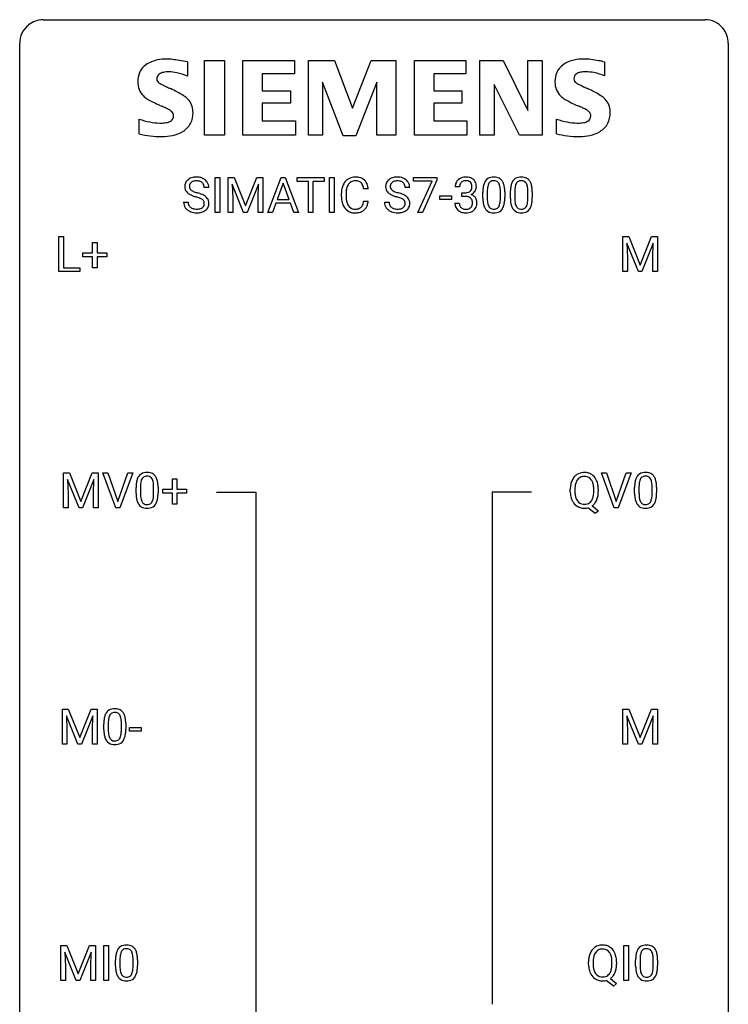
# Model space of a CAD drawing. Extents: x 3 to 27, y -3 to 108.
# Drawn here: x 3 to 27, y 75 to 108 of the extents above; entities that cross this region are included whole.
import ezdxf

# ---------------------------------------------------------------- set-up
doc = ezdxf.new("R2010")
doc.units = 0
doc.layers.add('DEFAULT_255_1_234', color=255, linetype='CONTINUOUS')
doc.layers.add('DEFAULT_255_2_778', color=255, linetype='CONTINUOUS')

msp = doc.modelspace()

# ---------------------------------------------------------------- linework, layer by layer
at = {"layer": 'DEFAULT_255_1_234'}
for p, q in [((9.346, 101.875), (9.346, 103.044)), ((9.346, 103.044), (9.5, 103.044)), ((9.5, 103.044), (9.5, 101.875)), ((9.782, 103.044), (9.981, 103.044)), ((9.782, 101.875), (9.782, 103.044)), ((9.981, 103.044), (10.363, 102.09)), ((10.363, 102.09), (10.746, 103.044)), ((10.746, 103.044), (10.946, 103.044)), ((10.946, 103.044), (10.946, 101.875)), ((11.119, 101.875), (11.566, 103.044)), ((11.566, 103.044), (11.701, 103.044)), ((11.701, 103.044), (12.148, 101.875)), ((12.105, 102.917), (12.105, 103.044)), ((12.105, 103.044), (13.01, 103.044)), ((12.48, 102.917), (12.105, 102.917)), ((12.48, 101.875), (12.48, 102.917)), ((13.01, 102.917), (12.634, 102.917)), ((12.634, 102.917), (12.634, 101.875)), ((13.01, 103.044), (13.01, 102.917)), ((13.194, 101.875), (13.194, 103.044)), ((13.194, 103.044), (13.349, 103.044)), ((13.349, 103.044), (13.349, 101.875)), ((16.01, 102.922), (16.01, 103.044)), ((16.01, 103.044), (16.801, 103.044)), ((16.643, 102.922), (16.01, 102.922)), ((16.161, 101.875), (16.643, 102.922)), ((16.801, 102.961), (16.316, 101.875)), ((16.801, 103.044), (16.801, 102.961)), ((9.134, 102.706), (8.979, 102.706)), ((10.304, 101.875), (9.921, 102.819)), ((9.921, 102.819), (9.936, 102.33)), ((10.806, 102.822), (10.422, 101.875)), ((10.791, 102.33), (10.806, 102.822)), ((11.633, 102.854), (11.435, 102.307)), ((11.832, 102.307), (11.633, 102.854)), ((14.491, 102.668), (14.336, 102.668)), ((15.884, 102.706), (15.729, 102.706)), ((17.56, 102.737), (17.412, 102.737)), ((17.639, 102.41), (17.639, 102.532)), ((17.639, 102.532), (17.751, 102.532)), ((18.342, 102.353), (18.342, 102.552)), ((18.491, 102.588), (18.491, 102.35)), ((18.932, 102.333), (18.932, 102.577)), ((19.08, 102.566), (19.08, 102.373)), ((19.266, 102.353), (19.266, 102.552)), ((19.414, 102.588), (19.414, 102.35)), ((19.855, 102.333), (19.855, 102.577)), ((20.004, 102.566), (20.004, 102.373)), ((8.287, 102.214), (8.442, 102.214)), ((9.936, 102.33), (9.936, 101.875)), ((10.791, 101.875), (10.791, 102.33)), ((11.435, 102.307), (11.832, 102.307)), ((13.59, 102.405), (13.59, 102.517)), ((13.745, 102.513), (13.745, 102.4)), ((14.336, 102.246), (14.491, 102.246)), ((15.037, 102.214), (15.192, 102.214)), ((16.902, 102.311), (16.902, 102.432)), ((16.902, 102.432), (17.294, 102.432)), ((17.294, 102.311), (16.902, 102.311)), ((17.294, 102.432), (17.294, 102.311)), ((17.751, 102.41), (17.639, 102.41)), ((9.5, 101.875), (9.346, 101.875)), ((9.936, 101.875), (9.782, 101.875)), ((10.422, 101.875), (10.304, 101.875)), ((10.946, 101.875), (10.791, 101.875)), ((11.278, 101.875), (11.119, 101.875)), ((11.388, 102.18), (11.278, 101.875)), ((11.878, 102.18), (11.388, 102.18)), ((11.99, 101.875), (11.878, 102.18)), ((12.148, 101.875), (11.99, 101.875)), ((12.634, 101.875), (12.48, 101.875)), ((13.349, 101.875), (13.194, 101.875)), ((16.316, 101.875), (16.161, 101.875)), ((17.401, 102.183), (17.551, 102.183)), ((4.09, 99.89), (4.09, 101.06)), ((4.09, 101.06), (4.245, 101.06)), ((4.245, 101.06), (4.245, 100.016)), ((23.046, 101.06), (23.245, 101.06)), ((23.046, 99.89), (23.046, 101.06)), ((23.245, 101.06), (23.627, 100.106)), ((23.627, 100.106), (24.009, 101.06)), ((24.009, 101.06), (24.209, 101.06)), ((24.209, 101.06), (24.209, 99.89)), ((5.229, 100.518), (5.229, 100.859)), ((5.229, 100.859), (5.378, 100.859)), ((5.378, 100.859), (5.378, 100.518)), ((23.568, 99.89), (23.184, 100.835)), ((23.184, 100.835), (23.2, 100.346)), ((24.07, 100.837), (23.686, 99.89)), ((24.055, 100.346), (24.07, 100.837)), ((4.902, 100.377), (4.902, 100.518)), ((4.902, 100.518), (5.229, 100.518)), ((5.229, 100.377), (4.902, 100.377)), ((5.229, 100.008), (5.229, 100.377)), ((5.378, 100.518), (5.704, 100.518)), ((5.704, 100.377), (5.378, 100.377)), ((5.378, 100.377), (5.378, 100.008)), ((5.704, 100.518), (5.704, 100.377)), ((23.2, 100.346), (23.2, 99.89)), ((24.055, 99.89), (24.055, 100.346)), ((4.8, 99.89), (4.09, 99.89)), ((4.245, 100.016), (4.8, 100.016)), ((4.8, 100.016), (4.8, 99.89)), ((5.378, 100.008), (5.229, 100.008)), ((23.2, 99.89), (23.046, 99.89)), ((23.686, 99.89), (23.568, 99.89)), ((24.209, 99.89), (24.055, 99.89)), ((4.251, 93.122), (4.45, 93.122)), ((4.251, 91.953), (4.251, 93.122)), ((4.45, 93.122), (4.832, 92.168)), ((4.832, 92.168), (5.215, 93.122)), ((5.215, 93.122), (5.415, 93.122)), ((5.415, 93.122), (5.415, 91.953)), ((6.007, 91.953), (5.574, 93.122)), ((5.574, 93.122), (5.742, 93.122)), ((5.742, 93.122), (6.074, 92.158)), ((6.074, 92.158), (6.408, 93.122)), ((6.577, 93.122), (6.143, 91.953)), ((6.408, 93.122), (6.577, 93.122)), ((22.757, 91.953), (22.324, 93.122)), ((22.324, 93.122), (22.492, 93.122)), ((22.492, 93.122), (22.825, 92.158)), ((22.825, 92.158), (23.159, 93.122)), ((23.328, 93.122), (22.894, 91.953)), ((23.159, 93.122), (23.328, 93.122)), ((4.773, 91.953), (4.39, 92.897)), ((4.39, 92.897), (4.405, 92.408)), ((5.275, 92.9), (4.891, 91.953)), ((5.261, 92.408), (5.275, 92.9)), ((6.69, 92.432), (6.69, 92.63)), ((6.839, 92.666), (6.839, 92.428)), ((7.28, 92.412), (7.28, 92.655)), ((7.428, 92.644), (7.428, 92.452)), ((7.91, 92.58), (7.91, 92.922)), ((7.91, 92.922), (8.06, 92.922)), ((8.06, 92.922), (8.06, 92.58)), ((23.441, 92.432), (23.441, 92.63)), ((23.589, 92.666), (23.589, 92.428)), ((24.03, 92.412), (24.03, 92.655)), ((24.179, 92.644), (24.179, 92.452)), ((4.405, 92.408), (4.405, 91.953)), ((5.261, 91.953), (5.261, 92.408)), ((7.584, 92.44), (7.584, 92.58)), ((7.584, 92.58), (7.91, 92.58)), ((7.91, 92.44), (7.584, 92.44)), ((7.91, 92.07), (7.91, 92.44)), ((8.06, 92.58), (8.386, 92.58)), ((8.386, 92.44), (8.06, 92.44)), ((8.06, 92.44), (8.06, 92.07)), ((8.386, 92.58), (8.386, 92.44)), ((21.281, 92.489), (21.281, 92.574)), ((21.435, 92.586), (21.435, 92.5)), ((22.068, 92.489), (22.068, 92.575)), ((22.222, 92.575), (22.222, 92.5)), ((4.405, 91.953), (4.251, 91.953)), ((4.891, 91.953), (4.773, 91.953)), ((5.415, 91.953), (5.261, 91.953)), ((6.143, 91.953), (6.007, 91.953)), ((8.06, 92.07), (7.91, 92.07)), ((22.121, 91.755), (21.875, 91.951)), ((22.018, 92.016), (22.226, 91.853)), ((22.894, 91.953), (22.757, 91.953)), ((22.226, 91.853), (22.121, 91.755)), ((4.213, 85.185), (4.412, 85.185)), ((4.213, 84.015), (4.213, 85.185)), ((4.412, 85.185), (4.794, 84.231)), ((4.794, 84.231), (5.177, 85.185)), ((5.177, 85.185), (5.377, 85.185)), ((5.377, 85.185), (5.377, 84.015)), ((23.046, 85.185), (23.245, 85.185)), ((23.046, 84.015), (23.046, 85.185)), ((23.245, 85.185), (23.627, 84.231)), ((23.627, 84.231), (24.009, 85.185)), ((24.009, 85.185), (24.209, 85.185)), ((24.209, 85.185), (24.209, 84.015)), ((4.735, 84.015), (4.352, 84.96)), ((4.352, 84.96), (4.367, 84.471)), ((5.237, 84.962), (4.853, 84.015)), ((5.222, 84.471), (5.237, 84.962)), ((5.606, 84.494), (5.606, 84.692)), ((5.754, 84.729), (5.754, 84.491)), ((6.195, 84.474), (6.195, 84.717)), ((6.344, 84.707), (6.344, 84.514)), ((23.568, 84.015), (23.184, 84.96)), ((23.184, 84.96), (23.2, 84.471)), ((24.07, 84.962), (23.686, 84.015)), ((24.055, 84.471), (24.07, 84.962)), ((4.367, 84.471), (4.367, 84.015)), ((5.222, 84.015), (5.222, 84.471)), ((6.467, 84.452), (6.467, 84.573)), ((6.467, 84.573), (6.858, 84.573)), ((6.858, 84.452), (6.467, 84.452)), ((6.858, 84.573), (6.858, 84.452)), ((23.2, 84.471), (23.2, 84.015)), ((24.055, 84.015), (24.055, 84.471)), ((4.367, 84.015), (4.213, 84.015)), ((4.853, 84.015), (4.735, 84.015)), ((5.377, 84.015), (5.222, 84.015)), ((23.2, 84.015), (23.046, 84.015)), ((23.686, 84.015), (23.568, 84.015)), ((24.209, 84.015), (24.055, 84.015)), ((4.158, 77.247), (4.358, 77.247)), ((4.158, 76.078), (4.158, 77.247)), ((4.358, 77.247), (4.74, 76.293)), ((4.74, 76.293), (5.122, 77.247)), ((5.122, 77.247), (5.322, 77.247)), ((5.322, 77.247), (5.322, 76.078)), ((5.606, 76.078), (5.606, 77.247)), ((5.606, 77.247), (5.76, 77.247)), ((5.76, 77.247), (5.76, 76.078)), ((23.083, 76.078), (23.083, 77.247)), ((23.083, 77.247), (23.238, 77.247)), ((23.238, 77.247), (23.238, 76.078)), ((4.68, 76.078), (4.297, 77.022)), ((4.297, 77.022), (4.313, 76.533)), ((5.182, 77.025), (4.799, 76.078)), ((5.168, 76.533), (5.182, 77.025)), ((5.999, 76.557), (5.999, 76.755)), ((6.147, 76.791), (6.147, 76.553)), ((6.588, 76.537), (6.588, 76.78)), ((6.737, 76.769), (6.737, 76.577)), ((23.476, 76.557), (23.476, 76.755)), ((23.625, 76.791), (23.625, 76.553)), ((24.066, 76.537), (24.066, 76.78)), ((24.214, 76.769), (24.214, 76.577)), ((4.313, 76.533), (4.313, 76.078)), ((5.168, 76.078), (5.168, 76.533)), ((21.893, 76.614), (21.893, 76.699)), ((22.047, 76.711), (22.047, 76.625)), ((22.68, 76.614), (22.68, 76.7)), ((22.834, 76.7), (22.834, 76.625)), ((4.313, 76.078), (4.158, 76.078)), ((4.799, 76.078), (4.68, 76.078)), ((5.322, 76.078), (5.168, 76.078)), ((5.76, 76.078), (5.606, 76.078)), ((22.733, 75.88), (22.487, 76.076)), ((22.63, 76.141), (22.838, 75.978)), ((23.238, 76.078), (23.083, 76.078)), ((22.838, 75.978), (22.733, 75.88))]:
    msp.add_line(p, q, dxfattribs=at)
for centre, radius, start, end in [((8.603, 102.746), 0.28, 132.4834, 181.0242), ((8.663, 102.69), 0.361, 129.2532, 133.4243), ((8.678, 102.668), 0.388, 101.9878, 128.8743), ((8.643, 102.754), 0.163, 127.7287, 176.7105), ((8.668, 102.724), 0.201, 114.0401, 127.9851), ((8.695, 102.66), 0.271, 99.0695, 113.7659), ((8.718, 102.496), 0.564, 89.5907, 102.3169), ((8.719, 102.515), 0.418, 89.6698, 99.231), ((8.725, 102.528), 0.532, 77.2361, 90.3248), ((8.722, 102.476), 0.457, 86.264, 90.0526), ((8.732, 102.597), 0.336, 73.7888, 86.6653), ((8.766, 102.707), 0.221, 48.5928, 74.1242), ((8.745, 102.625), 0.433, 63.8378, 77.0809), ((8.782, 102.727), 0.195, 14.9781, 48.2004), ((8.773, 102.676), 0.375, 45.9864, 64.1608), ((8.799, 102.706), 0.335, 32.2747, 45.6547), ((8.806, 102.708), 0.329, 359.6507, 32.613), ((14.07, 102.61), 0.464, 136.7831, 155.2473), ((14.031, 102.643), 0.413, 121.7633, 136.4281), ((14.045, 102.618), 0.441, 95.646, 121.5491), ((14.044, 102.664), 0.267, 109.2998, 143.3038), ((14.057, 102.613), 0.32, 89.3452, 108.5745), ((14.06, 102.507), 0.553, 89.9242, 96.1378), ((14.065, 102.519), 0.541, 76.6779, 90.4563), ((14.061, 102.495), 0.438, 87.3815, 90.0241), ((14.069, 102.601), 0.332, 74.7009, 87.8124), ((14.099, 102.708), 0.221, 47.4372, 75.0698), ((14.105, 102.678), 0.378, 47.4858, 76.9287), ((14.094, 102.709), 0.224, 27.8167, 46.4008), ((14.09, 102.668), 0.395, 16.5424, 46.8933), ((15.353, 102.746), 0.28, 132.4834, 181.0242), ((15.413, 102.69), 0.361, 129.2532, 133.4243), ((15.428, 102.668), 0.388, 101.9878, 128.8743), ((15.393, 102.754), 0.163, 127.7287, 176.7105), ((15.417, 102.724), 0.201, 114.0401, 127.9851), ((15.445, 102.66), 0.271, 99.0695, 113.7659), ((15.467, 102.496), 0.564, 89.5907, 102.3169), ((15.469, 102.515), 0.418, 89.6698, 99.231), ((15.474, 102.528), 0.532, 77.2361, 90.3248), ((15.472, 102.476), 0.457, 86.264, 90.0526), ((15.482, 102.597), 0.336, 73.7888, 86.6653), ((15.515, 102.707), 0.221, 48.5928, 74.1242), ((15.495, 102.625), 0.433, 63.8378, 77.0809), ((15.532, 102.727), 0.195, 14.9781, 48.2004), ((15.523, 102.676), 0.375, 45.9864, 64.1608), ((15.549, 102.706), 0.335, 32.2747, 45.6547), ((15.556, 102.708), 0.329, 359.6507, 32.613), ((17.722, 102.741), 0.31, 155.3484, 180.7485), ((17.717, 102.738), 0.307, 131.5745, 154.4798), ((17.749, 102.707), 0.352, 96.9875, 131.9691), ((17.745, 102.751), 0.183, 133.8349, 173.5344), ((17.749, 102.745), 0.191, 103.2932, 133.5619), ((17.771, 102.582), 0.478, 89.8596, 97.7825), ((17.77, 102.665), 0.273, 89.5325, 103.5319), ((17.775, 102.556), 0.504, 78.3655, 90.4132), ((17.775, 102.637), 0.301, 76.1117, 90.7026), ((17.814, 102.776), 0.157, 13.9577, 77.6713), ((17.811, 102.722), 0.334, 56.6229, 78.6387), ((17.833, 102.76), 0.291, 47.0254, 56.0854), ((17.835, 102.764), 0.287, 10.9208, 46.7778), ((18.794, 102.692), 0.437, 148.7922, 164.5684), ((18.699, 102.745), 0.328, 144.5884, 148.1176), ((18.664, 102.769), 0.286, 101.6441, 144.5142), ((18.69, 102.767), 0.168, 105.7981, 149.7388), ((18.707, 102.6), 0.46, 89.5284, 102.582), ((18.708, 102.701), 0.237, 89.3807, 105.6763), ((18.715, 102.596), 0.464, 77.0438, 90.5081), ((18.712, 102.675), 0.263, 81.106, 90.2185), ((18.73, 102.763), 0.173, 30.7408, 82.4657), ((18.755, 102.76), 0.295, 48.2779, 77.4995), ((18.762, 102.773), 0.281, 36.3142, 47.6306), ((18.675, 102.714), 0.386, 18.2932, 35.6769), ((19.717, 102.692), 0.437, 148.7922, 164.5684), ((19.622, 102.745), 0.328, 144.5884, 148.1176), ((19.588, 102.769), 0.286, 101.6441, 144.5142), ((19.613, 102.767), 0.168, 105.7981, 149.7388), ((19.631, 102.6), 0.46, 89.5284, 102.582), ((19.632, 102.701), 0.237, 89.3807, 105.6763), ((19.638, 102.596), 0.464, 77.0438, 90.5081), ((19.635, 102.675), 0.263, 81.106, 90.2185), ((19.653, 102.763), 0.173, 30.7408, 82.4657), ((19.679, 102.76), 0.295, 48.2779, 77.4995), ((19.686, 102.773), 0.281, 36.3142, 47.6306), ((19.599, 102.714), 0.386, 18.2932, 35.6769), ((8.604, 102.739), 0.28, 179.5062, 199.8695), ((8.597, 102.74), 0.274, 200.6782, 228.1764), ((8.646, 102.788), 0.342, 227.4065, 229.9881), ((8.711, 102.744), 0.232, 175.1779, 180.0582), ((8.627, 102.743), 0.147, 179.6142, 228.1246), ((8.671, 102.784), 0.207, 226.578, 230.88), ((8.718, 102.846), 0.285, 231.4635, 241.9261), ((8.838, 103.066), 0.536, 241.7179, 248.326), ((8.977, 103.41), 0.906, 248.2008, 252.4528), ((9.097, 103.782), 1.297, 252.3391, 254.3469), ((8.343, 101.084), 1.504, 71.0197, 74.4087), ((8.712, 102.708), 0.268, 359.4693, 14.9832), ((14.367, 102.521), 0.777, 169.5837, 180.2758), ((14.184, 102.555), 0.59, 155.0366, 169.6003), ((14.578, 102.515), 0.832, 174.342, 180.143), ((14.315, 102.544), 0.568, 162.9374, 174.6209), ((14.12, 102.606), 0.363, 143.0753, 163.1917), ((13.984, 102.65), 0.349, 15.7653, 27.9411), ((13.785, 102.592), 0.556, 7.8892, 15.9239), ((13.929, 102.615), 0.564, 5.4072, 17.0365), ((15.354, 102.739), 0.28, 179.5062, 199.8695), ((15.347, 102.74), 0.274, 200.6782, 228.1764), ((15.396, 102.788), 0.342, 227.4065, 229.9881), ((15.461, 102.744), 0.232, 175.1779, 180.0582), ((15.377, 102.743), 0.147, 179.6142, 228.1246), ((15.421, 102.784), 0.207, 226.578, 230.88), ((15.468, 102.846), 0.285, 231.4635, 241.9261), ((15.588, 103.066), 0.536, 241.7179, 248.326), ((15.726, 103.41), 0.906, 248.2008, 252.4528), ((15.847, 103.782), 1.297, 252.3391, 254.3469), ((15.093, 101.084), 1.504, 71.0197, 74.4087), ((15.461, 102.708), 0.268, 359.4693, 14.9832), ((17.817, 102.738), 0.257, 172.5097, 180.1367), ((17.748, 102.871), 0.339, 270.492, 281.8952), ((17.772, 102.761), 0.226, 281.6692, 301.2943), ((17.789, 102.73), 0.191, 301.7833, 311.7545), ((17.798, 102.719), 0.177, 311.7324, 354.2802), ((17.832, 102.751), 0.297, 292.9802, 325.2392), ((17.679, 102.737), 0.297, 359.1805, 15.0453), ((17.726, 102.732), 0.251, 353.0938, 0.1181), ((17.817, 102.761), 0.315, 325.2334, 332.8746), ((17.882, 102.73), 0.243, 332.355, 359.7179), ((17.698, 102.732), 0.427, 359.6364, 11.6087), ((19.537, 102.557), 1.195, 173.7676, 180.2316), ((19.085, 102.608), 0.74, 164.3059, 173.9002), ((19.335, 102.592), 0.844, 172.0259, 178.0703), ((19.638, 102.578), 1.148, 177.8632, 179.5044), ((19.005, 102.64), 0.511, 163.3763, 172.1411), ((18.796, 102.703), 0.292, 149.4209, 163.6286), ((18.677, 102.729), 0.236, 24.2871, 31.3936), ((18.56, 102.679), 0.363, 12.0806, 23.8174), ((18.284, 102.618), 0.646, 4.8362, 12.2905), ((17.863, 102.58), 1.068, 359.809, 4.9408), ((18.421, 102.627), 0.654, 8.0247, 18.5605), ((18.005, 102.566), 1.075, 1.1274, 8.1718), ((17.681, 102.553), 1.399, 0.5424, 1.3863), ((20.46, 102.557), 1.195, 173.7676, 180.2316), ((20.009, 102.608), 0.74, 164.3059, 173.9002), ((20.562, 102.578), 1.148, 177.8632, 179.5044), ((20.259, 102.592), 0.844, 172.0259, 178.0703), ((19.929, 102.64), 0.511, 163.3763, 172.1411), ((19.72, 102.703), 0.292, 149.4209, 163.6286), ((19.601, 102.729), 0.236, 24.2871, 31.3936), ((19.483, 102.679), 0.363, 12.0806, 23.8174), ((19.208, 102.618), 0.646, 4.8362, 12.2905), ((18.787, 102.58), 1.068, 359.809, 4.9408), ((19.345, 102.627), 0.654, 8.0247, 18.5605), ((18.928, 102.566), 1.075, 1.1274, 8.1718), ((18.605, 102.553), 1.399, 0.5424, 1.3863), ((8.596, 102.21), 0.309, 179.2419, 215.2648), ((8.724, 102.888), 0.469, 230.4982, 241.8087), ((8.672, 102.211), 0.23, 179.3355, 199.1046), ((8.877, 103.168), 0.788, 241.6337, 249.0065), ((9.045, 103.601), 1.252, 248.9199, 254.144), ((8.259, 100.854), 1.604, 71.7183, 73.9259), ((8.438, 101.393), 1.037, 68.0063, 71.8053), ((8.61, 101.816), 0.58, 62.2515, 68.1221), ((8.512, 101.573), 0.986, 66.1847, 71.0864), ((8.749, 102.076), 0.285, 52.7386, 62.4979), ((8.668, 101.924), 0.603, 59.3536, 66.2692), ((8.831, 102.185), 0.149, 16.4723, 52.6262), ((8.786, 102.172), 0.196, 359.4179, 16.1972), ((8.757, 102.074), 0.428, 49.1021, 59.3294), ((8.839, 102.167), 0.304, 32.792, 49.2506), ((8.871, 102.19), 0.264, 31.1181, 32.4005), ((8.862, 102.187), 0.274, 8.1117, 30.7959), ((8.781, 102.173), 0.356, 359.8389, 8.4707), ((14.552, 102.405), 0.962, 179.9919, 181.5394), ((14.345, 102.394), 0.755, 181.1219, 193.8756), ((14.108, 102.332), 0.51, 193.548, 219.5757), ((14.485, 102.396), 0.739, 179.6818, 189.1505), ((14.235, 102.354), 0.486, 188.9911, 203.5773), ((13.784, 102.327), 0.558, 343.1446, 351.0106), ((13.63, 102.356), 0.715, 350.7157, 351.1602), ((13.943, 102.305), 0.551, 340.1774, 353.7814), ((15.346, 102.21), 0.309, 179.2419, 215.2648), ((15.474, 102.888), 0.469, 230.4982, 241.8087), ((15.422, 102.211), 0.23, 179.3355, 199.1046), ((15.627, 103.168), 0.788, 241.6337, 249.0065), ((15.795, 103.601), 1.252, 248.9199, 254.144), ((15.009, 100.854), 1.604, 71.7183, 73.9259), ((15.188, 101.393), 1.037, 68.0063, 71.8053), ((15.36, 101.816), 0.58, 62.2515, 68.1221), ((15.262, 101.573), 0.986, 66.1847, 71.0864), ((15.499, 102.076), 0.285, 52.7386, 62.4979), ((15.418, 101.924), 0.603, 59.3536, 66.2692), ((15.581, 102.185), 0.149, 16.4723, 52.6262), ((15.535, 102.172), 0.196, 359.4179, 16.1972), ((15.507, 102.074), 0.428, 49.1021, 59.3294), ((15.588, 102.167), 0.304, 32.792, 49.2506), ((15.621, 102.19), 0.264, 31.1181, 32.4005), ((15.612, 102.187), 0.274, 8.1117, 30.7959), ((15.531, 102.173), 0.356, 359.8389, 8.4707), ((17.746, 101.955), 0.456, 84.0193, 89.3331), ((17.762, 102.091), 0.319, 71.901, 84.3554), ((17.797, 102.197), 0.207, 49.5089, 72.1836), ((17.816, 102.222), 0.176, 12.9498, 48.7551), ((17.804, 102.804), 0.357, 292.5402, 293.6925), ((17.844, 102.159), 0.331, 57.6435, 72.8625), ((17.729, 102.2), 0.265, 359.5048, 13.424), ((17.627, 102.197), 0.367, 357.4749, 0.0231), ((17.879, 102.216), 0.263, 36.7249, 57.4698), ((17.878, 102.217), 0.263, 8.0545, 36.3561), ((17.754, 102.197), 0.389, 343.983, 0.5572), ((17.792, 102.202), 0.351, 359.8321, 8.587), ((19.695, 102.371), 1.353, 180.7449, 181.151), ((19.414, 102.361), 1.072, 180.8976, 188.0056), ((19.019, 102.303), 0.673, 187.8816, 198.2347), ((19.531, 102.347), 1.04, 179.7996, 185.246), ((19.127, 102.308), 0.634, 185.1412, 193.008), ((18.416, 102.281), 0.512, 343.0499, 351.9393), ((18.069, 102.332), 0.862, 351.8069, 357.7959), ((17.745, 102.348), 1.186, 357.5872, 359.2678), ((18.319, 102.317), 0.758, 344.4935, 353.9765), ((17.855, 102.369), 1.225, 353.8442, 0.2288), ((20.618, 102.371), 1.353, 180.7449, 181.151), ((20.338, 102.361), 1.072, 180.8976, 188.0056), ((19.942, 102.303), 0.673, 187.8816, 198.2347), ((20.455, 102.347), 1.04, 179.7996, 185.246), ((20.05, 102.308), 0.634, 185.1412, 193.008), ((19.339, 102.281), 0.512, 343.0499, 351.9393), ((18.993, 102.332), 0.862, 351.8069, 357.7959), ((18.669, 102.348), 1.186, 357.5872, 359.2678), ((19.243, 102.317), 0.758, 344.4935, 353.9765), ((18.779, 102.369), 1.225, 353.8442, 0.2288), ((8.623, 102.229), 0.342, 215.3403, 233.0843), ((8.678, 102.304), 0.436, 233.167, 246.4951), ((8.639, 102.202), 0.196, 199.8829, 232.7063), ((8.72, 102.392), 0.533, 246.1383, 248.0543), ((8.686, 102.262), 0.272, 232.3738, 255.5137), ((8.726, 102.411), 0.553, 248.2708, 270.4056), ((8.721, 102.386), 0.401, 255.2446, 267.5321), ((8.729, 102.509), 0.525, 267.1558, 270.0287), ((8.732, 102.465), 0.48, 269.7, 278.166), ((8.743, 102.435), 0.576, 272.4383, 284.6465), ((8.758, 102.292), 0.305, 278.0231, 290.6255), ((8.792, 102.199), 0.206, 290.662, 307.0371), ((8.792, 102.253), 0.387, 284.3734, 307.1424), ((8.823, 102.162), 0.159, 306.3944, 355.3031), ((8.771, 102.17), 0.21, 354.366, 0.0699), ((8.815, 102.217), 0.345, 307.6552, 308.453), ((8.861, 102.166), 0.276, 307.5917, 336.4316), ((8.843, 102.168), 0.293, 337.4731, 0.7537), ((14.025, 102.262), 0.401, 219.3627, 250.0612), ((14.127, 102.309), 0.369, 203.9077, 215.1312), ((14.034, 102.238), 0.252, 213.9072, 263.8849), ((14.042, 102.325), 0.467, 250.7885, 270.6489), ((14.047, 102.316), 0.332, 263.1759, 270.1031), ((14.05, 102.441), 0.456, 269.672, 279.0609), ((14.053, 102.44), 0.581, 269.9359, 282.8096), ((14.077, 102.28), 0.293, 278.875, 293.6347), ((14.097, 102.258), 0.394, 282.4333, 310.7514), ((14.109, 102.205), 0.211, 293.8553, 310.0519), ((14.109, 102.198), 0.206, 311.0647, 332.0108), ((13.99, 102.264), 0.342, 331.6589, 343.2879), ((14.1, 102.247), 0.384, 311.4559, 340.4422), ((15.373, 102.229), 0.342, 215.3403, 233.0843), ((15.428, 102.304), 0.436, 233.167, 246.4951), ((15.389, 102.202), 0.196, 199.8829, 232.7063), ((15.47, 102.392), 0.533, 246.1383, 248.0543), ((15.436, 102.262), 0.272, 232.3738, 255.5137), ((15.476, 102.411), 0.553, 248.2708, 270.4056), ((15.47, 102.386), 0.401, 255.2446, 267.5321), ((15.479, 102.509), 0.525, 267.1558, 270.0287), ((15.482, 102.465), 0.48, 269.7, 278.166), ((15.493, 102.435), 0.576, 272.4383, 284.6465), ((15.508, 102.292), 0.305, 278.0231, 290.6255), ((15.542, 102.199), 0.206, 290.662, 307.0371), ((15.542, 102.253), 0.387, 284.3734, 307.1424), ((15.572, 102.162), 0.159, 306.3944, 355.3031), ((15.521, 102.17), 0.21, 354.366, 0.0699), ((15.565, 102.217), 0.345, 307.6552, 308.453), ((15.611, 102.166), 0.276, 307.5917, 336.4316), ((15.593, 102.168), 0.293, 337.4731, 0.7537), ((17.797, 102.183), 0.396, 179.9755, 183.2323), ((17.693, 102.17), 0.291, 181.8183, 229.6455), ((17.735, 102.217), 0.354, 229.4223, 256.8556), ((17.78, 102.181), 0.229, 179.4465, 196.2869), ((17.731, 102.168), 0.179, 196.5661, 227.7059), ((17.748, 102.186), 0.203, 227.7652, 257.8763), ((17.769, 102.355), 0.496, 256.6829, 270.4412), ((17.77, 102.28), 0.3, 257.4584, 270.4266), ((17.775, 102.309), 0.329, 269.5962, 280.8789), ((17.775, 102.359), 0.5, 269.7286, 280.3856), ((17.798, 102.195), 0.212, 280.6346, 299.8596), ((17.805, 102.215), 0.354, 279.783, 311.6256), ((17.817, 102.158), 0.171, 300.3576, 314.5518), ((17.809, 102.164), 0.182, 315.0728, 345.0431), ((17.716, 102.191), 0.278, 344.5987, 357.927), ((17.843, 102.173), 0.297, 311.636, 343.7652), ((18.77, 102.22), 0.41, 197.9694, 215.2624), ((18.668, 102.151), 0.287, 215.8618, 257.2789), ((18.862, 102.246), 0.363, 192.7898, 205.2508), ((18.758, 102.199), 0.248, 205.8005, 211.2538), ((18.705, 102.164), 0.185, 210.379, 238.4008), ((18.708, 102.306), 0.447, 256.6229, 270.5104), ((18.703, 102.169), 0.188, 239.6521, 265.9794), ((18.712, 102.236), 0.256, 265.1315, 270.0603), ((18.715, 102.203), 0.224, 269.3315, 287.2178), ((18.715, 102.318), 0.459, 269.5977, 281.6734), ((18.729, 102.153), 0.171, 287.7958, 329.0809), ((18.756, 102.151), 0.288, 280.5801, 324.9173), ((18.633, 102.213), 0.284, 328.6635, 343.3325), ((18.718, 102.177), 0.334, 324.9352, 328.616), ((18.619, 102.232), 0.447, 329.2804, 344.7473), ((19.694, 102.22), 0.41, 197.9694, 215.2624), ((19.592, 102.151), 0.287, 215.8618, 257.2789), ((19.786, 102.246), 0.363, 192.7898, 205.2508), ((19.681, 102.199), 0.248, 205.8005, 211.2538), ((19.629, 102.164), 0.185, 210.379, 238.4008), ((19.632, 102.306), 0.447, 256.6229, 270.5104), ((19.627, 102.169), 0.188, 239.6521, 265.9794), ((19.636, 102.236), 0.256, 265.1315, 270.0603), ((19.639, 102.203), 0.224, 269.3315, 287.2178), ((19.639, 102.318), 0.459, 269.5977, 281.6734), ((19.652, 102.153), 0.171, 287.7958, 329.0809), ((19.679, 102.151), 0.288, 280.5801, 324.9173), ((19.557, 102.213), 0.284, 328.6635, 343.3325), ((19.642, 102.177), 0.334, 324.9352, 328.616), ((19.542, 102.232), 0.447, 329.2804, 344.7473), ((8.73, 102.615), 0.756, 269.9708, 272.8178), ((14.047, 102.585), 0.727, 270.0021, 270.3582), ((15.48, 102.615), 0.756, 269.9708, 272.8178), ((7.142, 92.77), 0.437, 148.7922, 164.5684), ((7.047, 92.823), 0.328, 144.5884, 148.1176), ((7.013, 92.847), 0.286, 101.6441, 144.5142), ((7.038, 92.846), 0.168, 105.7981, 149.7388), ((7.055, 92.678), 0.46, 89.5284, 102.582), ((7.056, 92.779), 0.237, 89.3807, 105.6763), ((7.063, 92.674), 0.464, 77.0438, 90.5081), ((7.06, 92.753), 0.263, 81.106, 90.2185), ((7.078, 92.841), 0.173, 30.7408, 82.4657), ((7.103, 92.838), 0.295, 48.2779, 77.4995), ((7.11, 92.851), 0.281, 36.3142, 47.6306), ((7.024, 92.793), 0.386, 18.2932, 35.6769), ((21.789, 92.672), 0.491, 139.6258, 156.038), ((21.73, 92.72), 0.416, 122.6416, 139.3431), ((21.74, 92.701), 0.437, 93.0224, 122.4558), ((21.739, 92.736), 0.269, 110.9285, 143.9412), ((21.747, 92.701), 0.305, 89.3102, 109.989), ((21.751, 92.605), 0.534, 89.9753, 93.6342), ((21.755, 92.643), 0.496, 73.9665, 90.423), ((21.752, 92.627), 0.378, 83.7959, 90.0959), ((21.77, 92.739), 0.266, 35.6594, 85.1578), ((21.773, 92.714), 0.422, 57.5178, 73.6813), ((21.769, 92.711), 0.427, 28.7261, 57.2768), ((23.893, 92.77), 0.437, 148.7922, 164.5684), ((23.797, 92.823), 0.328, 144.5884, 148.1176), ((23.763, 92.847), 0.286, 101.6441, 144.5142), ((23.789, 92.846), 0.168, 105.7981, 149.7388), ((23.806, 92.678), 0.46, 89.5284, 102.582), ((23.807, 92.779), 0.237, 89.3807, 105.6763), ((23.814, 92.674), 0.464, 77.0438, 90.5081), ((23.81, 92.753), 0.263, 81.106, 90.2185), ((23.828, 92.841), 0.173, 30.7408, 82.4657), ((23.854, 92.838), 0.295, 48.2779, 77.4995), ((23.861, 92.851), 0.281, 36.3142, 47.6306), ((23.774, 92.793), 0.386, 18.2932, 35.6769), ((7.885, 92.635), 1.195, 173.7676, 180.2316), ((7.433, 92.686), 0.74, 164.3059, 173.9002), ((7.987, 92.656), 1.148, 177.8632, 179.5044), ((7.683, 92.671), 0.844, 172.0259, 178.0703), ((7.353, 92.718), 0.511, 163.3763, 172.1411), ((7.144, 92.782), 0.292, 149.4209, 163.6286), ((7.025, 92.807), 0.236, 24.2871, 31.3936), ((6.908, 92.757), 0.363, 12.0806, 23.8174), ((6.632, 92.696), 0.646, 4.8362, 12.2905), ((6.211, 92.658), 1.068, 359.809, 4.9408), ((6.769, 92.705), 0.654, 8.0247, 18.5605), ((6.353, 92.644), 1.075, 1.1274, 8.1718), ((6.029, 92.631), 1.399, 0.5424, 1.3863), ((22.107, 92.578), 0.826, 169.5254, 180.2765), ((21.917, 92.613), 0.633, 155.8315, 169.509), ((22.263, 92.577), 0.828, 174.0509, 179.4177), ((22.023, 92.605), 0.586, 163.0419, 174.314), ((21.832, 92.665), 0.386, 143.5289, 163.2981), ((21.693, 92.681), 0.362, 20.0678, 35.9162), ((21.53, 92.622), 0.535, 7.8292, 20.0422), ((21.234, 92.58), 0.834, 359.7133, 7.9655), ((21.677, 92.654), 0.534, 24.2449, 29.3248), ((21.585, 92.616), 0.634, 9.0644, 23.9639), ((21.359, 92.578), 0.863, 359.7586, 9.1891), ((24.636, 92.635), 1.195, 173.7676, 180.2316), ((24.184, 92.686), 0.74, 164.3059, 173.9002), ((24.737, 92.656), 1.148, 177.8632, 179.5044), ((24.434, 92.671), 0.844, 172.0259, 178.0703), ((24.104, 92.718), 0.511, 163.3763, 172.1411), ((23.895, 92.782), 0.292, 149.4209, 163.6286), ((23.776, 92.807), 0.236, 24.2871, 31.3936), ((23.659, 92.757), 0.363, 12.0806, 23.8174), ((23.383, 92.696), 0.646, 4.8362, 12.2905), ((22.962, 92.658), 1.068, 359.809, 4.9408), ((23.52, 92.705), 0.654, 8.0247, 18.5605), ((23.104, 92.644), 1.075, 1.1274, 8.1718), ((22.78, 92.631), 1.399, 0.5424, 1.3863), ((8.043, 92.449), 1.353, 180.7449, 181.151), ((7.763, 92.439), 1.072, 180.8976, 188.0056), ((7.367, 92.382), 0.673, 187.8816, 198.2347), ((7.879, 92.425), 1.04, 179.7996, 185.246), ((7.475, 92.386), 0.634, 185.1412, 193.008), ((6.764, 92.359), 0.512, 343.0499, 351.9393), ((6.417, 92.41), 0.862, 351.8069, 357.7959), ((6.094, 92.427), 1.186, 357.5872, 359.2678), ((6.668, 92.395), 0.758, 344.4935, 353.9765), ((6.204, 92.447), 1.225, 353.8442, 0.2288), ((22.11, 92.495), 0.829, 180.3724, 188.9252), ((21.91, 92.461), 0.626, 188.7215, 204.8241), ((22.212, 92.496), 0.777, 179.6829, 188.9631), ((21.945, 92.452), 0.506, 188.8101, 202.93), ((21.687, 92.395), 0.369, 323.6548, 342.659), ((21.484, 92.461), 0.582, 342.4092, 353.6451), ((21.201, 92.496), 0.868, 353.403, 359.4848), ((21.585, 92.456), 0.634, 338.6862, 351.5541), ((21.327, 92.496), 0.895, 351.453, 0.249), ((24.793, 92.449), 1.353, 180.7449, 181.151), ((24.513, 92.439), 1.072, 180.8976, 188.0056), ((24.117, 92.382), 0.673, 187.8816, 198.2347), ((24.63, 92.425), 1.04, 179.7996, 185.246), ((24.226, 92.386), 0.634, 185.1412, 193.008), ((23.514, 92.359), 0.512, 343.0499, 351.9393), ((23.168, 92.41), 0.862, 351.8069, 357.7959), ((22.844, 92.427), 1.186, 357.5872, 359.2678), ((23.418, 92.395), 0.758, 344.4935, 353.9765), ((22.954, 92.447), 1.225, 353.8442, 0.2288), ((7.118, 92.298), 0.41, 197.9694, 215.2624), ((7.016, 92.229), 0.287, 215.8618, 257.2789), ((7.211, 92.324), 0.363, 192.7898, 205.2508), ((7.106, 92.277), 0.248, 205.8005, 211.2538), ((7.054, 92.242), 0.185, 210.379, 238.4008), ((7.056, 92.384), 0.447, 256.6229, 270.5104), ((7.052, 92.247), 0.188, 239.6521, 265.9794), ((7.06, 92.314), 0.256, 265.1315, 270.0603), ((7.063, 92.282), 0.224, 269.3315, 287.2178), ((7.064, 92.396), 0.459, 269.5977, 281.6734), ((7.077, 92.231), 0.171, 287.7958, 329.0809), ((7.104, 92.229), 0.288, 280.5801, 324.9173), ((6.981, 92.291), 0.284, 328.6635, 343.3325), ((7.066, 92.255), 0.334, 324.9352, 328.616), ((6.967, 92.31), 0.447, 329.2804, 344.7473), ((21.83, 92.427), 0.54, 205.1184, 209.647), ((21.743, 92.373), 0.437, 209.0633, 237.3493), ((21.823, 92.403), 0.375, 203.2069, 215.7876), ((21.734, 92.361), 0.423, 237.5352, 252.1858), ((21.738, 92.335), 0.267, 214.7521, 264.2834), ((21.749, 92.415), 0.478, 252.522, 270.4416), ((21.752, 92.421), 0.353, 263.4755, 270.095), ((21.756, 92.395), 0.327, 269.3649, 287.5152), ((21.756, 92.43), 0.494, 271.6373, 283.8612), ((21.774, 92.33), 0.26, 288.063, 323.8113), ((21.776, 92.356), 0.417, 305.442, 320.8706), ((21.713, 92.404), 0.496, 321.117, 336.6795), ((21.679, 92.423), 0.535, 336.2888, 338.3442), ((23.869, 92.298), 0.41, 197.9694, 215.2624), ((23.767, 92.229), 0.287, 215.8618, 257.2789), ((23.961, 92.324), 0.363, 192.7898, 205.2508), ((23.857, 92.277), 0.248, 205.8005, 211.2538), ((23.804, 92.242), 0.185, 210.379, 238.4008), ((23.807, 92.384), 0.447, 256.6229, 270.5104), ((23.802, 92.247), 0.188, 239.6521, 265.9794), ((23.811, 92.314), 0.256, 265.1315, 270.0603), ((23.814, 92.282), 0.224, 269.3315, 287.2178), ((23.814, 92.396), 0.459, 269.5977, 281.6734), ((23.827, 92.231), 0.171, 287.7958, 329.0809), ((23.854, 92.229), 0.288, 280.5801, 324.9173), ((23.732, 92.291), 0.284, 328.6635, 343.3325), ((23.817, 92.255), 0.334, 324.9352, 328.616), ((23.717, 92.31), 0.447, 329.2804, 344.7473), ((21.753, 92.496), 0.559, 269.9931, 271.8319), ((6.057, 84.832), 0.437, 148.7922, 164.5684), ((5.962, 84.885), 0.328, 144.5884, 148.1176), ((5.928, 84.909), 0.286, 101.6441, 144.5142), ((5.953, 84.908), 0.168, 105.7981, 149.7388), ((5.97, 84.74), 0.46, 89.5284, 102.582), ((5.972, 84.841), 0.237, 89.3807, 105.6763), ((5.978, 84.737), 0.464, 77.0438, 90.5081), ((5.975, 84.816), 0.263, 81.106, 90.2185), ((5.993, 84.904), 0.173, 30.7408, 82.4657), ((6.019, 84.901), 0.295, 48.2779, 77.4995), ((6.026, 84.914), 0.281, 36.3142, 47.6306), ((5.939, 84.855), 0.386, 18.2932, 35.6769), ((6.8, 84.697), 1.195, 173.7676, 180.2316), ((6.349, 84.748), 0.74, 164.3059, 173.9002), ((6.902, 84.719), 1.148, 177.8632, 179.5044), ((6.599, 84.733), 0.844, 172.0259, 178.0703), ((6.269, 84.78), 0.511, 163.3763, 172.1411), ((6.06, 84.844), 0.292, 149.4209, 163.6286), ((5.941, 84.87), 0.236, 24.2871, 31.3936), ((5.823, 84.82), 0.363, 12.0806, 23.8174), ((5.548, 84.759), 0.646, 4.8362, 12.2905), ((5.127, 84.721), 1.068, 359.809, 4.9408), ((5.685, 84.768), 0.654, 8.0247, 18.5605), ((5.268, 84.706), 1.075, 1.1274, 8.1718), ((4.945, 84.694), 1.399, 0.5424, 1.3863), ((6.958, 84.512), 1.353, 180.7449, 181.151), ((6.678, 84.501), 1.072, 180.8976, 188.0056), ((6.282, 84.444), 0.673, 187.8816, 198.2347), ((6.795, 84.487), 1.04, 179.7996, 185.246), ((6.39, 84.449), 0.634, 185.1412, 193.008), ((5.679, 84.421), 0.512, 343.0499, 351.9393), ((5.332, 84.472), 0.862, 351.8069, 357.7959), ((5.009, 84.489), 1.186, 357.5872, 359.2678), ((5.583, 84.457), 0.758, 344.4935, 353.9765), ((5.119, 84.509), 1.225, 353.8442, 0.2288), ((6.034, 84.36), 0.41, 197.9694, 215.2624), ((5.932, 84.292), 0.287, 215.8618, 257.2789), ((6.126, 84.386), 0.363, 192.7898, 205.2508), ((6.021, 84.34), 0.248, 205.8005, 211.2538), ((5.969, 84.305), 0.185, 210.379, 238.4008), ((5.972, 84.447), 0.447, 256.6229, 270.5104), ((5.967, 84.309), 0.188, 239.6521, 265.9794), ((5.976, 84.377), 0.256, 265.1315, 270.0603), ((5.978, 84.344), 0.224, 269.3315, 287.2178), ((5.979, 84.459), 0.459, 269.5977, 281.6734), ((5.992, 84.294), 0.171, 287.7958, 329.0809), ((6.019, 84.292), 0.288, 280.5801, 324.9173), ((5.896, 84.354), 0.284, 328.6635, 343.3325), ((5.981, 84.318), 0.334, 324.9352, 328.616), ((5.882, 84.372), 0.447, 329.2804, 344.7473), ((6.45, 76.895), 0.437, 148.7922, 164.5684), ((6.355, 76.948), 0.328, 144.5884, 148.1176), ((6.321, 76.972), 0.286, 101.6441, 144.5142), ((6.346, 76.971), 0.168, 105.7981, 149.7388), ((6.363, 76.803), 0.46, 89.5284, 102.582), ((6.365, 76.904), 0.237, 89.3807, 105.6763), ((6.371, 76.799), 0.464, 77.0438, 90.5081), ((6.368, 76.878), 0.263, 81.106, 90.2185), ((6.386, 76.966), 0.173, 30.7408, 82.4657), ((6.411, 76.963), 0.295, 48.2779, 77.4995), ((6.419, 76.976), 0.281, 36.3142, 47.6306), ((6.332, 76.918), 0.386, 18.2932, 35.6769), ((22.401, 76.797), 0.491, 139.6258, 156.038), ((22.342, 76.845), 0.416, 122.6416, 139.3431), ((22.352, 76.826), 0.437, 93.0224, 122.4558), ((22.351, 76.861), 0.269, 110.9285, 143.9412), ((22.359, 76.826), 0.305, 89.3102, 109.989), ((22.363, 76.73), 0.534, 89.9753, 93.6342), ((22.367, 76.768), 0.496, 73.9665, 90.423), ((22.364, 76.752), 0.378, 83.7959, 90.0959), ((22.382, 76.864), 0.266, 35.6594, 85.1578), ((22.385, 76.839), 0.422, 57.5178, 73.6813), ((22.381, 76.836), 0.427, 28.7261, 57.2768), ((23.928, 76.895), 0.437, 148.7922, 164.5684), ((23.833, 76.948), 0.328, 144.5884, 148.1176), ((23.798, 76.972), 0.286, 101.6441, 144.5142), ((23.824, 76.971), 0.168, 105.7981, 149.7388), ((23.841, 76.803), 0.46, 89.5284, 102.582), ((23.842, 76.904), 0.237, 89.3807, 105.6763), ((23.849, 76.799), 0.464, 77.0438, 90.5081), ((23.846, 76.878), 0.263, 81.106, 90.2185), ((23.864, 76.966), 0.173, 30.7408, 82.4657), ((23.889, 76.963), 0.295, 48.2779, 77.4995), ((23.896, 76.976), 0.281, 36.3142, 47.6306), ((23.809, 76.918), 0.386, 18.2932, 35.6769), ((7.193, 76.76), 1.195, 173.7676, 180.2316), ((6.742, 76.811), 0.74, 164.3059, 173.9002), ((7.295, 76.781), 1.148, 177.8632, 179.5044), ((6.992, 76.796), 0.844, 172.0259, 178.0703), ((6.662, 76.843), 0.511, 163.3763, 172.1411), ((6.453, 76.907), 0.292, 149.4209, 163.6286), ((6.334, 76.932), 0.236, 24.2871, 31.3936), ((6.216, 76.882), 0.363, 12.0806, 23.8174), ((5.941, 76.821), 0.646, 4.8362, 12.2905), ((5.52, 76.783), 1.068, 359.809, 4.9408), ((6.078, 76.83), 0.654, 8.0247, 18.5605), ((5.661, 76.769), 1.075, 1.1274, 8.1718), ((5.338, 76.756), 1.399, 0.5424, 1.3863), ((22.719, 76.703), 0.826, 169.5254, 180.2765), ((22.529, 76.738), 0.633, 155.8315, 169.509), ((22.875, 76.702), 0.828, 174.0509, 179.4177), ((22.635, 76.73), 0.586, 163.0419, 174.314), ((22.444, 76.79), 0.386, 143.5289, 163.2981), ((22.305, 76.806), 0.362, 20.0678, 35.9162), ((22.142, 76.747), 0.535, 7.8292, 20.0422), ((21.846, 76.705), 0.834, 359.7133, 7.9655), ((22.289, 76.779), 0.534, 24.2449, 29.3248), ((22.197, 76.741), 0.634, 9.0644, 23.9639), ((21.971, 76.703), 0.863, 359.7586, 9.1891), ((24.671, 76.76), 1.195, 173.7676, 180.2316), ((24.219, 76.811), 0.74, 164.3059, 173.9002), ((24.469, 76.796), 0.844, 172.0259, 178.0703), ((24.772, 76.781), 1.148, 177.8632, 179.5044), ((24.139, 76.843), 0.511, 163.3763, 172.1411), ((23.93, 76.907), 0.292, 149.4209, 163.6286), ((23.811, 76.932), 0.236, 24.2871, 31.3936), ((23.694, 76.882), 0.363, 12.0806, 23.8174), ((23.418, 76.821), 0.646, 4.8362, 12.2905), ((22.997, 76.783), 1.068, 359.809, 4.9408), ((23.555, 76.83), 0.654, 8.0247, 18.5605), ((23.139, 76.769), 1.075, 1.1274, 8.1718), ((22.815, 76.756), 1.399, 0.5424, 1.3863), ((7.351, 76.574), 1.353, 180.7449, 181.151), ((7.071, 76.564), 1.072, 180.8976, 188.0056), ((6.675, 76.507), 0.673, 187.8816, 198.2347), ((7.188, 76.55), 1.04, 179.7996, 185.246), ((6.783, 76.511), 0.634, 185.1412, 193.008), ((6.072, 76.484), 0.512, 343.0499, 351.9393), ((5.725, 76.535), 0.862, 351.8069, 357.7959), ((5.402, 76.552), 1.186, 357.5872, 359.2678), ((5.976, 76.52), 0.758, 344.4935, 353.9765), ((5.512, 76.572), 1.225, 353.8442, 0.2288), ((22.722, 76.62), 0.829, 180.3724, 188.9252), ((22.522, 76.586), 0.626, 188.7215, 204.8241), ((22.824, 76.621), 0.777, 179.6829, 188.9631), ((22.557, 76.577), 0.506, 188.8101, 202.93), ((22.299, 76.52), 0.369, 323.6548, 342.659), ((22.096, 76.586), 0.582, 342.4092, 353.6451), ((21.813, 76.621), 0.868, 353.403, 359.4848), ((22.197, 76.581), 0.634, 338.6862, 351.5541), ((21.939, 76.621), 0.895, 351.453, 0.249), ((24.829, 76.574), 1.353, 180.7449, 181.151), ((24.549, 76.564), 1.072, 180.8976, 188.0056), ((24.153, 76.507), 0.673, 187.8816, 198.2347), ((24.665, 76.55), 1.04, 179.7996, 185.246), ((24.261, 76.511), 0.634, 185.1412, 193.008), ((23.55, 76.484), 0.512, 343.0499, 351.9393), ((23.203, 76.535), 0.862, 351.8069, 357.7959), ((22.879, 76.552), 1.186, 357.5872, 359.2678), ((23.453, 76.52), 0.758, 344.4935, 353.9765), ((22.99, 76.572), 1.225, 353.8442, 0.2288), ((6.427, 76.423), 0.41, 197.9694, 215.2624), ((6.325, 76.354), 0.287, 215.8618, 257.2789), ((6.519, 76.449), 0.363, 192.7898, 205.2508), ((6.414, 76.402), 0.248, 205.8005, 211.2538), ((6.362, 76.367), 0.185, 210.379, 238.4008), ((6.365, 76.509), 0.447, 256.6229, 270.5104), ((6.36, 76.372), 0.188, 239.6521, 265.9794), ((6.369, 76.439), 0.256, 265.1315, 270.0603), ((6.371, 76.407), 0.224, 269.3315, 287.2178), ((6.372, 76.521), 0.459, 269.5977, 281.6734), ((6.385, 76.356), 0.171, 287.7958, 329.0809), ((6.412, 76.354), 0.288, 280.5801, 324.9173), ((6.289, 76.416), 0.284, 328.6635, 343.3325), ((6.374, 76.38), 0.334, 324.9352, 328.616), ((6.275, 76.435), 0.447, 329.2804, 344.7473), ((22.442, 76.552), 0.54, 205.1184, 209.647), ((22.355, 76.498), 0.437, 209.0633, 237.3493), ((22.435, 76.528), 0.375, 203.2069, 215.7876), ((22.346, 76.486), 0.423, 237.5352, 252.1858), ((22.35, 76.46), 0.267, 214.7521, 264.2834), ((22.361, 76.54), 0.478, 252.522, 270.4416), ((22.364, 76.546), 0.353, 263.4755, 270.095), ((22.368, 76.52), 0.327, 269.3649, 287.5152), ((22.368, 76.555), 0.494, 271.6373, 283.8612), ((22.386, 76.455), 0.26, 288.063, 323.8113), ((22.388, 76.481), 0.417, 305.442, 320.8706), ((22.325, 76.529), 0.496, 321.117, 336.6795), ((22.291, 76.548), 0.535, 336.2888, 338.3442), ((23.904, 76.423), 0.41, 197.9694, 215.2624), ((23.802, 76.354), 0.287, 215.8618, 257.2789), ((23.997, 76.449), 0.363, 192.7898, 205.2508), ((23.892, 76.402), 0.248, 205.8005, 211.2538), ((23.84, 76.367), 0.185, 210.379, 238.4008), ((23.842, 76.509), 0.447, 256.6229, 270.5104), ((23.838, 76.372), 0.188, 239.6521, 265.9794), ((23.846, 76.439), 0.256, 265.1315, 270.0603), ((23.849, 76.407), 0.224, 269.3315, 287.2178), ((23.85, 76.521), 0.459, 269.5977, 281.6734), ((23.863, 76.356), 0.171, 287.7958, 329.0809), ((23.89, 76.354), 0.288, 280.5801, 324.9173), ((23.767, 76.416), 0.284, 328.6635, 343.3325), ((23.852, 76.38), 0.334, 324.9352, 328.616), ((23.753, 76.435), 0.447, 329.2804, 344.7473), ((22.365, 76.621), 0.559, 269.9931, 271.8319)]:
    msp.add_arc(centre, radius, start, end, dxfattribs=at)
at = {"layer": 'DEFAULT_255_2_778'}
for p, q in [((3.572, 108.347), (25.797, 108.347)), ((2.778, -1.984), (2.778, 107.553)), ((26.591, 107.553), (26.591, -1.984)), ((8.416, 106.93), (8.416, 106.454)), ((8.987, 106.98), (9.663, 106.98)), ((8.987, 104.472), (8.987, 106.98)), ((9.663, 106.98), (9.663, 104.472)), ((10.281, 104.472), (10.281, 106.98)), ((10.281, 106.98), (12.013, 106.98)), ((12.013, 106.98), (12.013, 106.526)), ((12.482, 104.472), (12.482, 106.98)), ((12.482, 106.98), (13.358, 106.98)), ((13.358, 106.98), (13.967, 105.377)), ((13.967, 105.377), (14.59, 106.98)), ((14.59, 106.98), (15.422, 106.98)), ((15.422, 106.98), (15.422, 104.472)), ((16.041, 104.472), (16.041, 106.98)), ((16.041, 106.98), (17.773, 106.98)), ((17.773, 106.98), (17.773, 106.526)), ((18.245, 104.472), (18.245, 106.98)), ((18.245, 106.98), (19.028, 106.98)), ((19.028, 106.98), (19.859, 105.301)), ((19.859, 105.301), (19.859, 106.98)), ((19.859, 106.98), (20.334, 106.98)), ((20.334, 106.98), (20.334, 104.472)), ((22.375, 106.943), (22.434, 106.933)), ((22.434, 106.933), (22.434, 106.456)), ((12.013, 106.526), (10.932, 106.526)), ((10.932, 106.526), (10.932, 105.96)), ((17.773, 106.526), (16.692, 106.526)), ((16.692, 106.526), (16.692, 105.96)), ((13.652, 104.448), (12.956, 106.248)), ((12.956, 106.248), (12.956, 104.472)), ((14.781, 106.248), (14.072, 104.448)), ((14.781, 104.472), (14.781, 106.248)), ((19.574, 104.472), (18.721, 106.174)), ((18.721, 106.174), (18.721, 104.472)), ((10.932, 105.96), (11.874, 105.96)), ((11.874, 105.96), (11.874, 105.546)), ((16.692, 105.96), (17.633, 105.96)), ((17.633, 105.96), (17.633, 105.546)), ((11.874, 105.546), (10.932, 105.546)), ((10.932, 105.546), (10.932, 104.951)), ((17.633, 105.546), (16.692, 105.546)), ((16.692, 105.546), (16.692, 104.951)), ((6.796, 104.513), (6.796, 105.007)), ((10.932, 104.951), (12.041, 104.951)), ((12.041, 104.951), (12.041, 104.471)), ((16.692, 104.951), (17.803, 104.951)), ((17.803, 104.951), (17.803, 104.471)), ((20.814, 104.513), (20.814, 105.008)), ((6.794, 104.511), (6.796, 104.513)), ((20.812, 104.513), (20.814, 104.513)), ((7.545, 104.42), (7.544, 104.42)), ((9.663, 104.472), (8.987, 104.472)), ((12.041, 104.471), (10.281, 104.472)), ((12.956, 104.472), (12.482, 104.472)), ((14.072, 104.448), (13.652, 104.448)), ((15.422, 104.472), (14.781, 104.472)), ((17.803, 104.471), (16.041, 104.472)), ((18.721, 104.472), (18.245, 104.472)), ((20.334, 104.472), (19.574, 104.472)), ((21.564, 104.422), (21.563, 104.422)), ((9.393, 92.472), (10.716, 92.472)), ((10.716, 92.472), (10.716, 51.462)), ((19.976, 92.472), (18.653, 92.472)), ((18.653, 92.472), (18.653, 75.274))]:
    msp.add_line(p, q, dxfattribs=at)
for centre, radius, start, end in [((3.57, 107.555), 0.791, 129.1313, 180.1451), ((3.57, 107.556), 0.791, 89.854, 129.1684), ((25.799, 107.555), 0.792, 39.4792, 90.1479), ((25.799, 107.555), 0.791, 359.8534, 39.5154), ((7.378, 106.316), 0.626, 124.9113, 155.9212), ((7.596, 106.008), 1.004, 100.408, 125.0169), ((7.699, 105.514), 1.508, 89.6484, 100.8685), ((7.708, 105.161), 1.86, 89.5079, 89.9984), ((7.71, 105.096), 1.926, 83.9171, 89.5732), ((7.507, 103.088), 3.943, 80.7326, 84.078), ((7.021, 100.066), 7.005, 78.5086, 80.7887), ((21.393, 106.319), 0.622, 124.7111, 155.788), ((21.606, 106.027), 0.984, 101.7935, 125.2144), ((21.73, 105.474), 1.55, 89.5249, 102.1167), ((21.728, 104.921), 2.103, 83.289, 89.608), ((21.53, 103.153), 3.882, 79.4764, 83.4308), ((21.219, 101.4), 5.663, 78.2225, 79.6191), ((7.506, 106.275), 0.759, 157.0337, 181.0453), ((7.571, 106.369), 0.186, 125.7571, 182.2825), ((7.666, 106.22), 0.362, 99.4785, 124.3294), ((7.779, 105.651), 0.943, 89.2638, 100.5667), ((7.785, 105.235), 1.358, 78.2126, 89.7334), ((7.662, 104.665), 1.942, 67.1358, 78.0934), ((21.517, 106.279), 0.752, 156.9196, 181.0501), ((21.588, 106.371), 0.186, 125.863, 182.2987), ((21.682, 106.225), 0.36, 99.5087, 124.4067), ((21.795, 105.659), 0.936, 89.2619, 100.5951), ((21.801, 105.229), 1.367, 78.4566, 89.7552), ((21.684, 104.677), 1.931, 67.1324, 78.3149), ((7.397, 106.242), 0.65, 178.2783, 224.6551), ((7.549, 106.362), 0.165, 180.2493, 239.8144), ((7.933, 106.962), 0.876, 237.8726, 242.8069), ((9.418, 109.778), 4.06, 242.3328, 244.0311), ((21.667, 106.265), 0.902, 179.9979, 180.6487), ((21.413, 106.241), 0.648, 178.7796, 224.7096), ((21.55, 106.364), 0.148, 179.9667, 180.1001), ((21.566, 106.364), 0.164, 180.0859, 239.882), ((21.938, 106.951), 0.858, 238.0729, 243.0442), ((23.487, 109.916), 4.204, 242.5409, 244.1885), ((12.38, 115.827), 10.796, 243.9506, 244.8024), ((15.401, 122.211), 17.858, 244.7535, 244.9563), ((5.865, 101.709), 4.753, 62.2505, 65.4302), ((6.928, 103.717), 2.481, 57.2951, 62.3684), ((26.646, 116.41), 11.426, 244.1077, 244.922), ((29.904, 123.334), 19.078, 244.8744, 245.067), ((19.887, 101.742), 4.725, 62.034, 65.293), ((20.951, 103.737), 2.464, 57.1127, 62.1374), ((7.356, 106.218), 0.604, 225.6991, 232.99), ((7.78, 106.789), 1.315, 233.221, 240.4606), ((8.551, 108.126), 2.858, 240.2324, 244.371), ((9.642, 110.386), 5.368, 244.3032, 247.1394), ((7.681, 104.881), 1.095, 48.7346, 57.5685), ((8.012, 105.268), 0.586, 44.3236, 48.0704), ((7.978, 105.248), 0.624, 1.3524, 43.4926), ((21.371, 106.212), 0.597, 225.5851, 232.3394), ((21.786, 106.763), 1.287, 232.6975, 240.4357), ((22.559, 108.099), 2.831, 240.1545, 244.3326), ((23.628, 110.307), 5.284, 244.2657, 247.1407), ((21.704, 104.89), 1.086, 48.3696, 57.4197), ((22.029, 105.267), 0.589, 44.4725, 47.6467), ((21.998, 105.25), 0.623, 1.2062, 43.6204), ((6.095, 102.022), 3.716, 64.6076, 66.8387), ((7.019, 103.951), 1.577, 59.7995, 64.8886), ((7.619, 104.967), 0.398, 47.6145, 60.8366), ((7.752, 105.116), 0.198, 359.7594, 47.1794), ((7.865, 105.2), 0.739, 333.0362, 1.1409), ((7.71, 105.215), 0.893, 359.9764, 3.0599), ((20.142, 102.035), 3.692, 64.9169, 67.1566), ((21.042, 103.941), 1.585, 60.1211, 65.1917), ((21.636, 104.961), 0.404, 47.8813, 61.1747), ((21.777, 105.12), 0.192, 358.8317, 47.09), ((21.88, 105.202), 0.742, 333.1729, 1.1404), ((21.731, 105.217), 0.891, 359.9779, 2.9299), ((7.754, 107.901), 3.048, 251.6854, 258.6072), ((7.54, 106.82), 1.946, 258.4992, 268.3986), ((7.517, 106.389), 1.515, 268.7865, 269.995), ((7.528, 105.938), 1.064, 269.4269, 279.6711), ((7.642, 105.309), 0.424, 278.7731, 300.3325), ((7.761, 105.106), 0.189, 300.224, 1.9041), ((7.745, 105.115), 0.205, 359.1991, 359.9996), ((7.895, 105.207), 0.715, 300.843, 331.4403), ((21.754, 107.827), 2.972, 251.5709, 258.7508), ((21.554, 106.804), 1.929, 258.6495, 268.8282), ((21.536, 106.409), 1.534, 269.2085, 269.9982), ((21.547, 105.941), 1.066, 269.3612, 279.5899), ((21.661, 105.309), 0.425, 278.6895, 300.2364), ((21.78, 105.106), 0.189, 300.1108, 1.9025), ((21.744, 105.116), 0.225, 358.8843, 0.002), ((21.915, 105.207), 0.714, 300.9808, 331.5914), ((7.551, 107.603), 3.183, 256.2431, 269.8719), ((7.695, 105.521), 1.087, 281.4259, 301.4316), ((21.57, 107.611), 3.189, 256.2557, 269.8648), ((21.718, 105.517), 1.08, 281.9041, 301.4484), ((7.545, 106.606), 2.186, 269.9983, 270.6466), ((7.563, 106.129), 1.709, 270.2274, 281.7011), ((21.564, 106.61), 2.189, 269.9959, 271.0028), ((21.585, 106.116), 1.694, 270.5797, 282.1436)]:
    msp.add_arc(centre, radius, start, end, dxfattribs=at)

doc.saveas('drawing.dxf')
